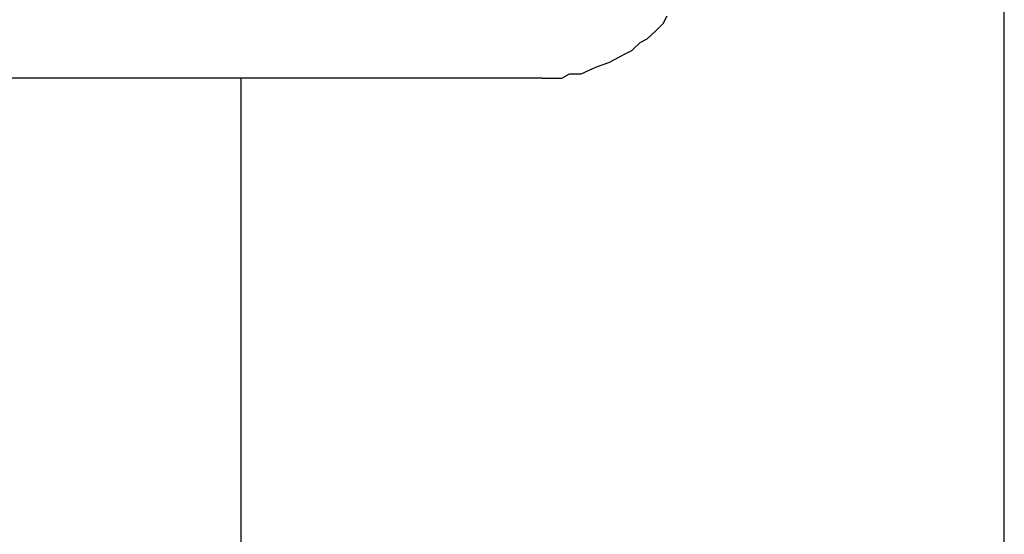
# Model space of a CAD drawing. Units: inches. Extents: x -5358 to -3208, y -475 to 1352.
# Drawn here: x -3641 to -3598, y 211 to 233 of the extents above; entities that cross this region are included whole.
import ezdxf

# ---------------------------------------------------------------- set-up
doc = ezdxf.new("R2010")
doc.units = ezdxf.units.IN
doc.header["$MEASUREMENT"] = 0
doc.layers.add('Layer 1', color=7, linetype='Continuous')

# ---------------------------------------------------------------- blocks, each defined once
blk = doc.blocks.new('block 640')
at = {"layer": 'Layer 1', "color": 7, "lineweight": 25}
blk.add_lwpolyline([(199.9295, -135.5647), (192.3069, -135.5647)], dxfattribs=at)
blk = doc.blocks.new('block 842')
at = {"layer": 'Layer 1', "color": 7, "lineweight": 25}
blk.add_lwpolyline([(202.2664, -190.3172), (202.2664, -56.221)], dxfattribs=at)
blk = doc.blocks.new('block 906')
at = {"layer": 'Layer 1', "color": 7, "lineweight": 25}
blk.add_lwpolyline([(198.4063, -144.9611), (198.4063, -135.5647)], dxfattribs=at)
blk = doc.blocks.new('block 2824')
at = {"layer": 'Layer 1', "color": 7, "lineweight": 25}
blk.add_lwpolyline([(199.9295, -135.5647), (199.9682, -135.5647)], dxfattribs=at)
blk = doc.blocks.new('block 2825')
at = {"layer": 'Layer 1', "color": 7, "lineweight": 25}
blk.add_lwpolyline([(199.9682, -135.5647), (200.0287, -135.5647)], dxfattribs=at)
blk = doc.blocks.new('block 2826')
at = {"layer": 'Layer 1', "color": 7, "lineweight": 25}
blk.add_lwpolyline([(200.0287, -135.5647), (200.0674, -135.5429)], dxfattribs=at)
blk = doc.blocks.new('block 2827')
at = {"layer": 'Layer 1', "color": 7, "lineweight": 25}
blk.add_lwpolyline([(200.0674, -135.5429), (200.1262, -135.5429)], dxfattribs=at)
blk = doc.blocks.new('block 2828')
at = {"layer": 'Layer 1', "color": 7, "lineweight": 25}
blk.add_lwpolyline([(200.1262, -135.5429), (200.1666, -135.5244)], dxfattribs=at)
blk = doc.blocks.new('block 2829')
at = {"layer": 'Layer 1', "color": 7, "lineweight": 25}
blk.add_lwpolyline([(200.1666, -135.5244), (200.2036, -135.5076)], dxfattribs=at)
blk = doc.blocks.new('block 2830')
at = {"layer": 'Layer 1', "color": 7, "lineweight": 25}
blk.add_lwpolyline([(200.2036, -135.5076), (200.2658, -135.4857)], dxfattribs=at)
blk = doc.blocks.new('block 2831')
at = {"layer": 'Layer 1', "color": 7, "lineweight": 25}
blk.add_lwpolyline([(200.2658, -135.4857), (200.3011, -135.4672)], dxfattribs=at)
blk = doc.blocks.new('block 2832')
at = {"layer": 'Layer 1', "color": 7, "lineweight": 25}
blk.add_lwpolyline([(200.3011, -135.4672), (200.3414, -135.4454)], dxfattribs=at)
blk = doc.blocks.new('block 2833')
at = {"layer": 'Layer 1', "color": 7, "lineweight": 25}
blk.add_lwpolyline([(200.3414, -135.4454), (200.3835, -135.4252)], dxfattribs=at)
blk = doc.blocks.new('block 2834')
at = {"layer": 'Layer 1', "color": 7, "lineweight": 25}
blk.add_lwpolyline([(200.3835, -135.4252), (200.4255, -135.3848)], dxfattribs=at)
blk = doc.blocks.new('block 2835')
at = {"layer": 'Layer 1', "color": 7, "lineweight": 25}
blk.add_lwpolyline([(200.4255, -135.3848), (200.4608, -135.3664)], dxfattribs=at)
blk = doc.blocks.new('block 2836')
at = {"layer": 'Layer 1', "color": 7, "lineweight": 25}
blk.add_lwpolyline([(200.4608, -135.3664), (200.5028, -135.3277)], dxfattribs=at)
blk = doc.blocks.new('block 2837')
at = {"layer": 'Layer 1', "color": 7, "lineweight": 25}
blk.add_lwpolyline([(200.5028, -135.3277), (200.5415, -135.289)], dxfattribs=at)
blk = doc.blocks.new('block 2838')
at = {"layer": 'Layer 1', "color": 7, "lineweight": 25}
blk.add_lwpolyline([(200.5415, -135.289), (200.5617, -135.2487)], dxfattribs=at)

msp = doc.modelspace()

# ---------------------------------------------------------------- block references
at = {"layer": 'Layer 1', "xscale": 8.55560706, "yscale": 8.55560706, "zscale": 8.55560706}
for name in ['block 842', 'block 2838', 'block 2837', 'block 2836', 'block 2834', 'block 2835', 'block 2832', 'block 2833', 'block 2829', 'block 2830', 'block 2831', 'block 2826', 'block 2827', 'block 2828', 'block 640', 'block 906', 'block 2824', 'block 2825']:
    msp.add_blockref(name, (-5328.75, 1390.71), dxfattribs=at)

doc.saveas('drawing.dxf')
